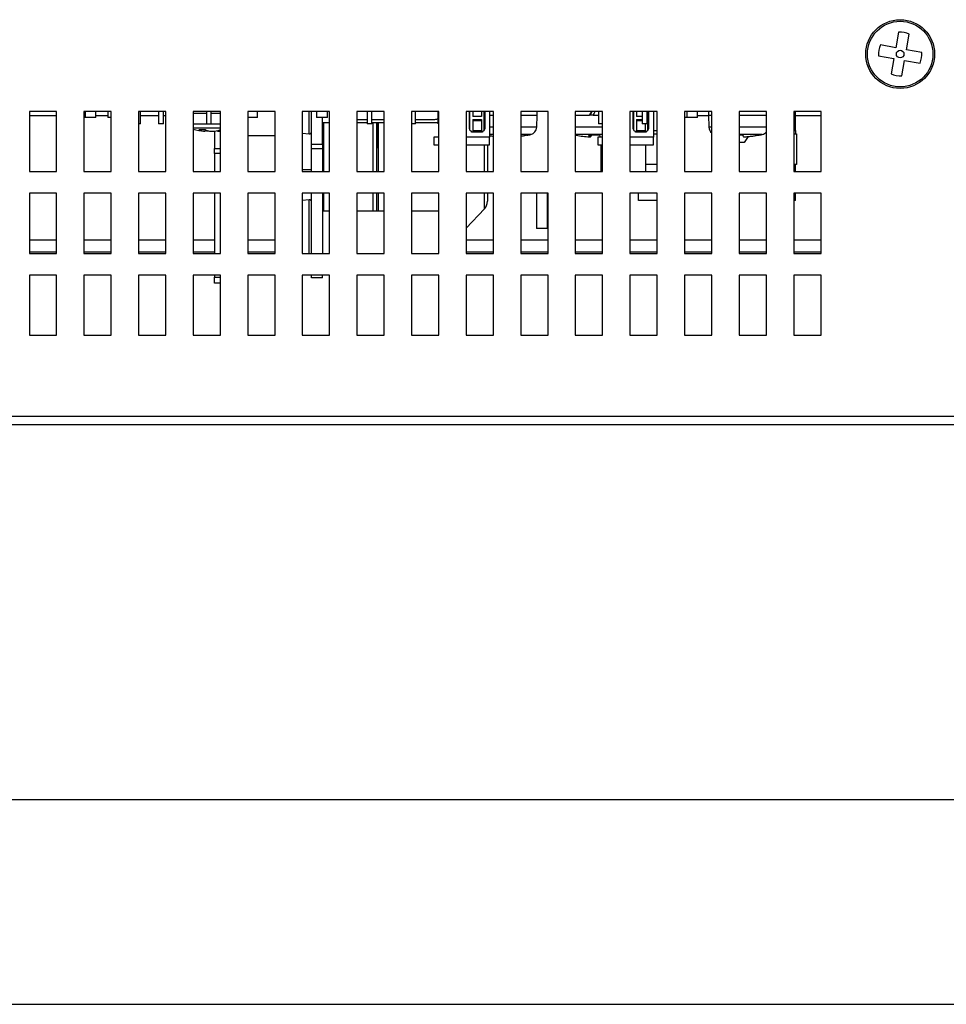
# Model space of a CAD drawing. Extents: x 26 to 841, y 83 to 523.
# Drawn here: x 541 to 583, y 83 to 128 of the extents above; entities that cross this region are included whole.
import ezdxf

# ---------------------------------------------------------------- set-up
doc = ezdxf.new("R2010")
doc.units = 0
doc.layers.add('1', color=7, linetype='CONTINUOUS')

msp = doc.modelspace()

# ---------------------------------------------------------------- linework, layer by layer
at = {"layer": '1', "color": 80, "linetype": 'CONTINUOUS'}
for p, q in [((580.99451, 127.49588), (580.86627, 126.78917)), ((581.35824, 126.6999), (581.48648, 127.40661)), ((580.86627, 126.78917), (580.15957, 126.91741)), ((582.06494, 126.57166), (581.35824, 126.6999)), ((580.07029, 126.42545), (580.777, 126.29721)), ((580.777, 126.29721), (580.64876, 125.5905)), ((581.14072, 125.50123), (581.26896, 126.20794)), ((581.26896, 126.20794), (581.97567, 126.0797)), ((542.44254, 123.66424), (541.18423, 123.66424)), ((541.19262, 123.87355), (541.19262, 121.12355)), ((542.44262, 123.87355), (541.19262, 123.87355)), ((542.44262, 121.12355), (542.44262, 123.87355)), ((543.74261, 123.59856), (543.69261, 123.59856)), ((544.94262, 123.87355), (543.69262, 123.87355)), ((543.69262, 123.87355), (543.69262, 121.12355)), ((543.74262, 123.87357), (543.74262, 123.59856)), ((544.24262, 123.59856), (543.74262, 123.59856)), ((544.7868, 123.66424), (544.23521, 123.66424)), ((544.24262, 123.59856), (544.24262, 123.87357)), ((544.79262, 123.87357), (544.79262, 123.59856)), ((544.94261, 123.59856), (544.79262, 123.59856)), ((544.94262, 121.12355), (544.94262, 123.87355)), ((546.19262, 123.87355), (546.19262, 121.12355)), ((547.44262, 123.87355), (546.19262, 123.87355)), ((547.09658, 123.66424), (546.27782, 123.66424)), ((546.28012, 123.29855), (546.28012, 123.87357)), ((547.10512, 123.87357), (547.10512, 123.29855)), ((547.44133, 123.66424), (547.32929, 123.66424)), ((547.33012, 123.29855), (547.33012, 123.87357)), ((547.44262, 121.12355), (547.44262, 123.87355)), ((549.94262, 123.87355), (548.69262, 123.87355)), ((548.69262, 123.87355), (548.69262, 121.12355)), ((548.69267, 123.79855), (548.77079, 123.79855)), ((548.77079, 123.79855), (549.31768, 123.79855)), ((549.31762, 123.29855), (549.31762, 123.87357)), ((549.51762, 123.29855), (549.51762, 123.87357)), ((549.51769, 123.79855), (549.94271, 123.79855)), ((549.94262, 121.12355), (549.94262, 123.87355)), ((551.64262, 123.59856), (551.19261, 123.59856)), ((551.19262, 123.87355), (551.19262, 121.12355)), ((552.44262, 123.87355), (551.19262, 123.87355)), ((551.64262, 123.59856), (551.64262, 123.87357)), ((552.44262, 121.12355), (552.44262, 123.87355)), ((554.94262, 123.87355), (553.69262, 123.87355)), ((553.69262, 123.87355), (553.69262, 121.12355)), ((554.11762, 122.37659), (554.11762, 123.87363)), ((554.34262, 123.87357), (554.34262, 123.59856)), ((554.84262, 123.59856), (554.34262, 123.59856)), ((554.61762, 122.37659), (554.61762, 123.5986)), ((554.84262, 123.59856), (554.84262, 123.87357)), ((554.94262, 121.12355), (554.94262, 123.87355)), ((557.44262, 123.87355), (556.19262, 123.87355)), ((556.19262, 123.87355), (556.19262, 121.12355)), ((556.65512, 123.87357), (556.65512, 123.29855)), ((556.88012, 123.29855), (556.88012, 123.87357)), ((557.44262, 121.12355), (557.44262, 123.87355)), ((559.94262, 123.87355), (558.69262, 123.87355)), ((558.69262, 123.87355), (558.69262, 121.12355)), ((558.88012, 123.29855), (558.88012, 123.87357)), ((559.91762, 123.29855), (559.91762, 123.87357)), ((559.94262, 121.12355), (559.94262, 123.87355)), ((562.44262, 123.87355), (561.19262, 123.87355)), ((561.19262, 123.87355), (561.19262, 121.12355)), ((561.34262, 123.07355), (561.34262, 123.87354)), ((561.36762, 123.00741), (561.36762, 123.87355)), ((561.49262, 123.87355), (561.49262, 123.63653)), ((561.89262, 123.63653), (561.49262, 123.63653)), ((561.89262, 123.87355), (561.89262, 123.63653)), ((562.01762, 123.00741), (562.01762, 123.87355)), ((562.04262, 123.87354), (562.04262, 123.07355)), ((562.26761, 123.69855), (562.44255, 123.69855)), ((562.26762, 123.87355), (562.26762, 122.69855)), ((562.44262, 121.12355), (562.44262, 123.87355)), ((563.69262, 123.87355), (563.69262, 121.12355)), ((564.94262, 123.87355), (563.69262, 123.87355)), ((563.69273, 123.69855), (564.44262, 123.69855)), ((564.42334, 123.14645), (564.44262, 123.69855)), ((564.44262, 123.69855), (564.44262, 123.87355)), ((564.94262, 121.12355), (564.94262, 123.87355)), ((566.19255, 123.69855), (566.84352, 123.69855)), ((566.19262, 123.87355), (566.19262, 121.12355)), ((567.44262, 123.87355), (566.19262, 123.87355)), ((567.00821, 123.69855), (566.84352, 123.69855)), ((566.9553, 123.87355), (566.87256, 123.69855)), ((567.00821, 123.69855), (567.25517, 123.69855)), ((567.25512, 123.87357), (567.25512, 123.29855)), ((567.44262, 121.12355), (567.44262, 123.87355)), ((569.94262, 123.87355), (568.69262, 123.87355)), ((568.69262, 123.87355), (568.69262, 121.12355)), ((568.84262, 123.07355), (568.84262, 123.87354)), ((568.86762, 123.00741), (568.86762, 123.87355)), ((568.99262, 123.87355), (568.99262, 123.63653)), ((569.25512, 123.63653), (568.99262, 123.63653)), ((569.25512, 123.87357), (569.25512, 123.29855)), ((569.48012, 123.29855), (569.48012, 123.87357)), ((569.51762, 123.00741), (569.51762, 123.87355)), ((569.54262, 123.87354), (569.54262, 123.07355)), ((569.76762, 123.87355), (569.76762, 122.69855)), ((569.94262, 121.12355), (569.94262, 123.87355)), ((571.19262, 123.87355), (571.19262, 121.12355)), ((572.44262, 123.87355), (571.19262, 123.87355)), ((571.29261, 123.59856), (571.19262, 123.59856)), ((571.29262, 123.87357), (571.29262, 123.59856)), ((571.79262, 123.59856), (571.29262, 123.59856)), ((572.28873, 123.66424), (571.78886, 123.66424)), ((571.79262, 123.59856), (571.79262, 123.87357)), ((572.29262, 123.87355), (572.29262, 123.69855)), ((572.29262, 123.69855), (572.3119, 123.14645)), ((572.29262, 123.69855), (572.44258, 123.69855)), ((572.44262, 121.12355), (572.44262, 123.87355)), ((573.69262, 123.87355), (573.69262, 121.12355)), ((574.94262, 123.87355), (573.69262, 123.87355)), ((573.69273, 123.69855), (574.94266, 123.69855)), ((574.94262, 121.12355), (574.94262, 123.87355)), ((576.19262, 123.87355), (576.19262, 121.12355)), ((577.44262, 123.87355), (576.19262, 123.87355)), ((577.43403, 123.66424), (576.2619, 123.66424)), ((576.26762, 122.99855), (576.26762, 123.87355)), ((577.44262, 121.12355), (577.44262, 123.87355)), ((546.28012, 123.29855), (546.19262, 123.29855)), ((547.33012, 123.29855), (547.10512, 123.29855)), ((549.31762, 123.29855), (549.51762, 123.29855)), ((554.61762, 123.36105), (554.94271, 123.36105)), ((554.66762, 123.36122), (554.66762, 121.12377)), ((556.19263, 123.50856), (556.65515, 123.50856)), ((556.1927, 123.36105), (556.65514, 123.36105)), ((556.88012, 123.29855), (556.65512, 123.29855)), ((556.88013, 123.36105), (557.44268, 123.36105)), ((556.88018, 123.50856), (557.44265, 123.50856)), ((556.91762, 123.36104), (556.91762, 121.12338)), ((557.09262, 123.3607), (557.09262, 121.12321)), ((557.16762, 123.36063), (557.16762, 121.12346)), ((558.88012, 123.29855), (558.69262, 123.29855)), ((558.88003, 123.36105), (559.91761, 123.36105)), ((558.88011, 123.50856), (559.76762, 123.50856)), ((559.91762, 123.29855), (559.94262, 123.29855)), ((561.36762, 123.34556), (561.34262, 123.34556)), ((561.34262, 123.14856), (561.36762, 123.14856)), ((561.49262, 123.50856), (561.49262, 123.45856)), ((561.49262, 123.50856), (561.89262, 123.50856)), ((561.49262, 123.45856), (561.49262, 122.98856)), ((561.49262, 123.45856), (561.89262, 123.45856)), ((561.89262, 123.50856), (561.89262, 123.45856)), ((561.89262, 123.45856), (561.89262, 122.98856)), ((567.44262, 123.29855), (567.25512, 123.29855)), ((568.86762, 123.33555), (568.84262, 123.33555)), ((568.84262, 123.14856), (568.86762, 123.14856)), ((568.99262, 123.50856), (568.99262, 123.45856)), ((568.99262, 123.50856), (569.25512, 123.50856)), ((568.99262, 123.45856), (569.25512, 123.45856)), ((568.99262, 123.45856), (568.99262, 122.98856)), ((569.48012, 123.29855), (569.25512, 123.29855)), ((569.39262, 123.29855), (569.39262, 122.98856)), ((549.25975, 123.03136), (548.94933, 123.03136)), ((549.24627, 123.03137), (549.24627, 122.96192)), ((549.49855, 122.96953), (549.49855, 122.96192)), ((549.66762, 122.97495), (549.66762, 122.17571)), ((549.80896, 123.00164), (549.80896, 122.96192)), ((549.94262, 123.03136), (549.92206, 123.03136)), ((552.44266, 122.75856), (551.19271, 122.75856)), ((553.69262, 122.87074), (554.0089, 122.84307)), ((559.94261, 122.69855), (559.71762, 122.69855)), ((559.71762, 122.69855), (559.71762, 122.34856)), ((562.26762, 122.69855), (561.19262, 122.69855)), ((561.44262, 122.92955), (561.44262, 122.97356)), ((561.94262, 122.92955), (561.44262, 122.92955)), ((561.49262, 122.98856), (561.49262, 122.93855)), ((561.89262, 122.98856), (561.49262, 122.98856)), ((561.89262, 122.93855), (561.49262, 122.93855)), ((561.89262, 122.93855), (561.89262, 122.98856)), ((561.94262, 122.97356), (561.94262, 122.92955)), ((562.26762, 122.34856), (562.26762, 122.69855)), ((563.96762, 122.78022), (563.90957, 122.78022)), ((566.21762, 122.78022), (566.23589, 122.78022)), ((567.29803, 122.78022), (566.79962, 122.78022)), ((566.84852, 122.78023), (566.84852, 122.71107)), ((566.8883, 122.78023), (566.8883, 122.71107)), ((567.21762, 122.69855), (567.21762, 122.34856)), ((567.44261, 122.69855), (567.21762, 122.69855)), ((567.36762, 122.71219), (567.36762, 122.69858)), ((567.38672, 122.71324), (567.38672, 122.71107)), ((567.41762, 122.69857), (567.41762, 122.71273)), ((569.76762, 122.69855), (568.69262, 122.69855)), ((568.94262, 122.92955), (568.94262, 122.97356)), ((569.44262, 122.92955), (568.94262, 122.92955)), ((568.99262, 122.98856), (568.99262, 122.93855)), ((569.39262, 122.98856), (568.99262, 122.98856)), ((569.39262, 122.93855), (568.99262, 122.93855)), ((569.39262, 122.93855), (569.39262, 122.98856)), ((569.44262, 122.97356), (569.44262, 122.92955)), ((569.76762, 122.84856), (569.94261, 122.84856)), ((569.76762, 122.34856), (569.76762, 122.69855)), ((569.76763, 122.99855), (569.94262, 122.99855)), ((573.84803, 122.78022), (573.69261, 122.78022)), ((574.10499, 122.72241), (573.91762, 122.44855)), ((573.93672, 122.71324), (573.93672, 122.71107)), ((574.56762, 122.78022), (574.50956, 122.78022)), ((576.1926, 122.99855), (576.26762, 122.99855)), ((576.19261, 122.84856), (576.31762, 122.84856)), ((576.26762, 122.99855), (576.26762, 122.84856)), ((576.31762, 122.84856), (576.31762, 121.44855)), ((554.11762, 122.15298), (554.11762, 122.37659)), ((554.61762, 122.37659), (554.61762, 122.15298)), ((559.71762, 122.34856), (559.94261, 122.34856)), ((561.19262, 122.34856), (562.26762, 122.34856)), ((562.16762, 122.34869), (562.16762, 121.12361)), ((562.16762, 122.34859), (562.16762, 121.12358)), ((567.21762, 122.34856), (567.44261, 122.34856)), ((567.36762, 122.34853), (567.36762, 121.12356)), ((568.69262, 122.34856), (569.76762, 122.34856)), ((569.41762, 121.12359), (569.41762, 122.34855)), ((573.91762, 122.44855), (573.69262, 122.44855)), ((549.66762, 121.95359), (549.66762, 122.17571)), ((549.66762, 121.95359), (549.66762, 121.12353)), ((554.11762, 121.12348), (554.11762, 122.15298)), ((554.61762, 122.15298), (554.61762, 121.12348)), ((569.94261, 121.44855), (569.41762, 121.44855)), ((576.31762, 121.44855), (576.19261, 121.44855)), ((576.26762, 121.12353), (576.26762, 121.44855)), ((541.19262, 121.12355), (542.44262, 121.12355)), ((543.69262, 121.12355), (544.94262, 121.12355)), ((546.19262, 121.12355), (547.44262, 121.12355)), ((548.69262, 121.12355), (549.94262, 121.12355)), ((551.19262, 121.12355), (552.44262, 121.12355)), ((553.69262, 121.12355), (554.94262, 121.12355)), ((553.6927, 121.21566), (554.11762, 121.20825)), ((554.61769, 121.19952), (554.66765, 121.19864)), ((556.19262, 121.12355), (557.44262, 121.12355)), ((558.69262, 121.12355), (559.94262, 121.12355)), ((561.19262, 121.12355), (562.44262, 121.12355)), ((563.69262, 121.12355), (564.94262, 121.12355)), ((566.19262, 121.12355), (567.44262, 121.12355)), ((568.69262, 121.12355), (569.94262, 121.12355)), ((571.19262, 121.12355), (572.44262, 121.12355)), ((573.69262, 121.12355), (574.94262, 121.12355)), ((576.19262, 121.12355), (577.44262, 121.12355)), ((541.19262, 120.12355), (541.19262, 117.37355)), ((542.44262, 120.12355), (541.19262, 120.12355)), ((542.44262, 117.37355), (542.44262, 120.12355)), ((543.69262, 120.12355), (543.69262, 117.37355)), ((544.94262, 120.12355), (543.69262, 120.12355)), ((544.94262, 117.37355), (544.94262, 120.12355)), ((547.44262, 120.12355), (546.19262, 120.12355)), ((546.19262, 120.12355), (546.19262, 117.37355)), ((547.44262, 117.37355), (547.44262, 120.12355)), ((548.69262, 120.12355), (548.69262, 117.37355)), ((549.94262, 120.12355), (548.69262, 120.12355)), ((549.66762, 120.12354), (549.66762, 117.37364)), ((549.94262, 117.37355), (549.94262, 120.12355)), ((551.19262, 120.12355), (551.19262, 117.37355)), ((552.44262, 120.12355), (551.19262, 120.12355)), ((552.44262, 117.37355), (552.44262, 120.12355)), ((554.94262, 120.12355), (553.69262, 120.12355)), ((553.69262, 120.12355), (553.69262, 117.37355)), ((554.11762, 117.37362), (554.11762, 120.12347)), ((554.61762, 120.12347), (554.61762, 117.37362)), ((554.66762, 120.12371), (554.66762, 119.30607)), ((554.94262, 117.37355), (554.94262, 120.12355)), ((557.44262, 120.12355), (556.19262, 120.12355)), ((556.19262, 120.12355), (556.19262, 117.37355)), ((556.91762, 120.1232), (556.91762, 119.30578)), ((557.09262, 120.1234), (557.09262, 119.306)), ((557.16762, 120.12348), (557.16762, 119.30586)), ((557.44262, 117.37355), (557.44262, 120.12355)), ((559.94262, 120.12355), (558.69262, 120.12355)), ((558.69262, 120.12355), (558.69262, 117.37355)), ((559.94262, 117.37355), (559.94262, 120.12355)), ((562.44262, 120.12355), (561.19262, 120.12355)), ((561.19262, 120.12355), (561.19262, 117.37355)), ((562.16762, 120.12365), (562.16762, 119.75856)), ((562.44262, 117.37355), (562.44262, 120.12355)), ((564.94262, 120.12355), (563.69262, 120.12355)), ((563.69262, 120.12355), (563.69262, 117.37355)), ((564.41762, 120.12353), (564.41762, 118.50856)), ((564.91762, 118.50856), (564.91762, 120.12353)), ((564.94262, 117.37355), (564.94262, 120.12355)), ((566.19262, 120.12355), (566.19262, 117.37355)), ((567.44262, 120.12355), (566.19262, 120.12355)), ((567.44262, 117.37355), (567.44262, 120.12355)), ((568.69262, 120.12355), (568.69262, 117.37355)), ((569.94262, 120.12355), (568.69262, 120.12355)), ((569.09262, 119.79855), (569.09262, 120.12357)), ((569.94262, 117.37355), (569.94262, 120.12355)), ((572.44262, 120.12355), (571.19262, 120.12355)), ((571.19262, 120.12355), (571.19262, 117.37355)), ((572.44262, 117.37355), (572.44262, 120.12355)), ((573.69262, 120.12355), (573.69262, 117.37355)), ((574.94262, 120.12355), (573.69262, 120.12355)), ((574.94262, 117.37355), (574.94262, 120.12355)), ((577.44262, 120.12355), (576.19262, 120.12355)), ((576.19262, 120.12355), (576.19262, 117.37355)), ((576.26762, 119.79855), (576.26762, 120.12358)), ((577.44262, 117.37355), (577.44262, 120.12355)), ((554.0089, 119.82404), (553.69262, 119.79637)), ((569.94261, 119.79855), (569.09262, 119.79855)), ((576.26762, 119.79855), (576.19261, 119.79855)), ((554.94271, 119.30606), (554.61762, 119.30606)), ((557.44268, 119.30606), (556.1927, 119.30606)), ((559.94256, 119.30606), (558.69258, 119.30606)), ((561.19262, 118.53481), (562.02969, 119.41373)), ((564.91762, 118.50856), (564.41762, 118.50856)), ((541.19262, 117.37355), (542.44262, 117.37355)), ((543.69262, 117.37355), (544.94262, 117.37355)), ((546.19262, 117.37355), (547.44262, 117.37355)), ((548.69262, 117.37355), (549.94262, 117.37355)), ((551.19262, 117.37355), (552.44262, 117.37355)), ((553.69262, 117.37355), (554.94262, 117.37355)), ((556.19262, 117.37355), (557.44262, 117.37355)), ((558.69262, 117.37355), (559.94262, 117.37355)), ((561.19262, 117.37355), (562.44262, 117.37355)), ((563.69262, 117.37355), (564.94262, 117.37355)), ((566.19262, 117.37355), (567.44262, 117.37355)), ((568.69262, 117.37355), (569.94262, 117.37355)), ((571.19262, 117.37355), (572.44262, 117.37355)), ((573.69262, 117.37355), (574.94262, 117.37355)), ((576.19262, 117.37355), (577.44262, 117.37355)), ((541.19262, 116.37355), (541.19262, 113.62355)), ((542.44262, 116.37355), (541.19262, 116.37355)), ((542.44262, 113.62355), (542.44262, 116.37355)), ((543.69262, 116.37355), (543.69262, 113.62355)), ((544.94262, 116.37355), (543.69262, 116.37355)), ((544.94262, 113.62355), (544.94262, 116.37355)), ((546.19262, 116.37355), (546.19262, 113.62355)), ((547.44262, 116.37355), (546.19262, 116.37355)), ((547.44262, 113.62355), (547.44262, 116.37355)), ((549.94262, 116.37355), (548.69262, 116.37355)), ((548.69262, 116.37355), (548.69262, 113.62355)), ((549.66762, 116.37356), (549.66762, 116.28643)), ((549.94262, 113.62355), (549.94262, 116.37355)), ((551.19262, 116.37355), (551.19262, 113.62355)), ((552.44262, 116.37355), (551.19262, 116.37355)), ((552.44262, 113.62355), (552.44262, 116.37355)), ((554.94262, 116.37355), (553.69262, 116.37355)), ((553.69262, 116.37355), (553.69262, 113.62355)), ((554.11762, 116.25856), (554.11762, 116.37355)), ((554.61762, 116.25856), (554.61762, 116.37355)), ((554.94262, 113.62355), (554.94262, 116.37355)), ((556.19262, 116.37355), (556.19262, 113.62355)), ((557.44262, 116.37355), (556.19262, 116.37355)), ((557.44262, 113.62355), (557.44262, 116.37355)), ((559.94262, 116.37355), (558.69262, 116.37355)), ((558.69262, 116.37355), (558.69262, 113.62355)), ((559.94262, 113.62355), (559.94262, 116.37355)), ((561.19262, 116.37355), (561.19262, 113.62355)), ((562.44262, 116.37355), (561.19262, 116.37355)), ((562.44262, 113.62355), (562.44262, 116.37355)), ((563.69262, 116.37355), (563.69262, 113.62355)), ((564.94262, 116.37355), (563.69262, 116.37355)), ((564.94262, 113.62355), (564.94262, 116.37355)), ((566.19262, 116.37355), (566.19262, 113.62355)), ((567.44262, 116.37355), (566.19262, 116.37355)), ((567.44262, 113.62355), (567.44262, 116.37355)), ((569.94262, 116.37355), (568.69262, 116.37355)), ((568.69262, 116.37355), (568.69262, 113.62355)), ((569.94262, 113.62355), (569.94262, 116.37355)), ((572.44262, 116.37355), (571.19262, 116.37355)), ((571.19262, 116.37355), (571.19262, 113.62355)), ((572.44262, 113.62355), (572.44262, 116.37355)), ((574.94262, 116.37355), (573.69262, 116.37355)), ((573.69262, 116.37355), (573.69262, 113.62355)), ((574.94262, 113.62355), (574.94262, 116.37355)), ((577.44262, 116.37355), (576.19262, 116.37355)), ((576.19262, 116.37355), (576.19262, 113.62355)), ((577.44262, 113.62355), (577.44262, 116.37355)), ((549.66762, 116.00856), (549.66762, 116.28643)), ((549.94262, 116.00856), (549.66762, 116.00856)), ((554.61762, 116.25856), (554.11762, 116.25856)), ((541.19262, 113.62355), (542.44262, 113.62355)), ((543.69262, 113.62355), (544.94262, 113.62355)), ((546.19262, 113.62355), (547.44262, 113.62355)), ((548.69262, 113.62355), (549.94262, 113.62355)), ((551.19262, 113.62355), (552.44262, 113.62355)), ((553.69262, 113.62355), (554.94262, 113.62355)), ((556.19262, 113.62355), (557.44262, 113.62355)), ((558.69262, 113.62355), (559.94262, 113.62355)), ((561.19262, 113.62355), (562.44262, 113.62355)), ((563.69262, 113.62355), (564.94262, 113.62355)), ((566.19262, 113.62355), (567.44262, 113.62355)), ((568.69262, 113.62355), (569.94262, 113.62355)), ((571.19262, 113.62355), (572.44262, 113.62355)), ((573.69262, 113.62355), (574.94262, 113.62355)), ((576.19262, 113.62355), (577.44262, 113.62355)), ((473.28695, 92.36731), (662.83568, 92.36731))]:
    msp.add_line(p, q, dxfattribs=at)
at = {"layer": '1', "color": 51, "linetype": 'CONTINUOUS'}
for p, q in [((554.0089, 122.84307), (554.0089, 123.87364)), ((548.82924, 123.2927), (548.6926, 123.2927)), ((549.94269, 123.11048), (548.69263, 123.11048)), ((549.9425, 123.2927), (548.82924, 123.2927)), ((562.44263, 123.14645), (562.26759, 123.14645)), ((564.42334, 123.14645), (563.69253, 123.14645)), ((567.00975, 123.14645), (566.19264, 123.14645)), ((567.44247, 123.14645), (567.00975, 123.14645)), ((572.44261, 123.14645), (572.3119, 123.14645)), ((574.94259, 123.14645), (573.69246, 123.14645)), ((562.4426, 122.81695), (562.26764, 122.81695)), ((564.14927, 122.81695), (563.69275, 122.81695)), ((567.44273, 122.81695), (566.19263, 122.81695)), ((574.74927, 122.81695), (573.69275, 122.81695)), ((554.11762, 122.37659), (554.61762, 122.37659)), ((562.02969, 121.12352), (562.02969, 122.34839)), ((549.66762, 122.17571), (549.94261, 122.17571)), ((549.94262, 121.95359), (549.66762, 121.95359)), ((554.61762, 122.15298), (554.11762, 122.15298)), ((562.02969, 119.41373), (562.02969, 120.12338)), ((554.0089, 117.37367), (554.0089, 119.82404)), ((541.19543, 117.99855), (542.43852, 117.99855)), ((543.69114, 117.99855), (544.939, 117.99855)), ((546.19161, 117.99855), (547.43947, 117.99855)), ((548.69209, 117.99855), (549.66371, 117.99855)), ((551.19257, 117.99855), (552.44043, 117.99855)), ((561.18971, 117.99855), (562.44233, 117.99855)), ((563.69019, 117.99855), (564.93804, 117.99855)), ((566.19066, 117.99855), (567.43852, 117.99855)), ((568.69114, 117.99855), (569.939, 117.99855)), ((571.19162, 117.99855), (572.43948, 117.99855)), ((573.69209, 117.99855), (574.93995, 117.99855)), ((576.19257, 117.99855), (577.44043, 117.99855)), ((542.43852, 117.43287), (541.19543, 117.43287)), ((544.939, 117.43287), (543.69114, 117.43287)), ((547.43947, 117.43287), (546.19161, 117.43287)), ((549.66371, 117.43287), (548.69209, 117.43287)), ((552.44043, 117.43287), (551.19257, 117.43287)), ((562.44233, 117.43287), (561.18971, 117.43287)), ((564.93804, 117.43287), (563.69019, 117.43287)), ((567.43852, 117.43287), (566.19066, 117.43287)), ((569.939, 117.43287), (568.69114, 117.43287)), ((572.43948, 117.43287), (571.19162, 117.43287)), ((574.93995, 117.43287), (573.69209, 117.43287)), ((577.44043, 117.43287), (576.19257, 117.43287)), ((549.66762, 116.28643), (549.94261, 116.28643)), ((142.37262, 109.91509), (693.86262, 109.91509)), ((693.86262, 109.51661), (142.37262, 109.51661)), ((473.29035, 92.36883), (662.84124, 92.36883))]:
    msp.add_line(p, q, dxfattribs=at)
at = {"layer": '1', "color": 251, "linetype": 'CONTINUOUS'}
msp.add_line((126.71762, 82.98712), (709.41762, 82.98712), dxfattribs=at)
at = {"layer": '1', "color": 80, "linetype": 'CONTINUOUS'}
for radius in [1.575, 1.5]:
    msp.add_circle((581.06762, 126.49855), radius, dxfattribs=at)
at = {"layer": '1', "color": 51, "linetype": 'CONTINUOUS'}
msp.add_circle((581.06762, 126.49855), 0.17443, dxfattribs=at)
at = {"layer": '1', "color": 80, "linetype": 'CONTINUOUS'}
for centre, radius, start, end in [((581.06762, 126.49855), 1, 65.237505, 94.19253), ((581.06762, 126.49855), 1, 155.237505, 184.19253), ((581.06762, 126.49855), 1, 335.237505, 4.19253), ((581.06762, 126.49855), 1, 245.237505, 274.19253), ((559.76762, 123.75856), 0.25, 270, 306.869147), ((564.07355, 123.15866), 0.35, 282.493552, 358), ((572.66168, 123.15866), 0.35, 182, 231.250306), ((549.52762, 125.94855), 3, 253.839404, 263.932228), ((549.52762, 125.94855), 3, 276.067772, 277.951447), ((554.01762, 122.94269), 0.1, 265, 0), ((561.44262, 123.07355), 0.1, 180, 270), ((561.94262, 123.07355), 0.1, 270, 0), ((563.06762, 127.69855), 5, 280.36976, 282.493552), ((567.11762, 127.69855), 5, 259.338845, 259.63024), ((568.94262, 123.07355), 0.1, 180, 270), ((569.44262, 123.07355), 0.1, 270, 0), ((573.66762, 127.69855), 5, 280.36976, 282.493552), ((574.67355, 123.15866), 0.35, 282.493552, 320.243286), ((554.01762, 119.72442), 0.1, 0, 95), ((561.66762, 119.75856), 0.5, 316.397181, 0)]:
    msp.add_arc(centre, radius, start, end, dxfattribs=at)
for centre, major_axis, ratio, start_param, end_param in [((567.11762, 124.04855), (1.37209, 2.89845), 0.030839, 1.64580288, 1.70643103), ((567.11762, 123.69855), (1.37209, 2.89845), 0.030839, 1.52498555, 1.5853942), ((549.37241, 125.94855), (0, -2.99333), 0.630687, 6.05716035, 6.21632018), ((549.40148, 125.94855), (0, -2.99333), 0.776037, 6.20087675, 6.21632018), ((549.65376, 125.94855), (0, 2.99333), 0.776037, 2.96526524, 3.07472753), ((549.68282, 125.94855), (0, 2.99333), 0.630687, 2.9155677, 3.07472753), ((549.37241, 125.94855), (0, -2.99333), 0.630687, 0.06686512, 0.08230874), ((549.40148, 125.94855), (0, -2.99333), 0.776037, 0.06686512, 0.22602495), ((549.65376, 125.94855), (0, 2.99333), 0.776037, 3.20845778, 3.2662701), ((563.04773, 127.69855), (0, -4.99375), 0.996829, 6.12582444, 6.16132527), ((563.04773, 127.69855), (0, -4.99375), 0.996829, 0.12991518, 0.17400954), ((563.08751, 127.69855), (0, 4.99375), 0.996829, 3.26345266, 3.31560219), ((567.09772, 127.69855), (0, -4.99375), 0.996829, 6.10917577, 6.23310175), ((566.86841, 127.69855), (0, -4.99375), 0.079567, 6.10917577, 6.23310175), ((567.13751, 127.69855), (0, 4.99375), 0.996829, 3.08350422, 3.0915091), ((566.86841, 127.69855), (0, -4.99375), 0.079567, 0.05008355, 0.17400954), ((567.36682, 127.69855), (0, 4.99375), 0.079567, 2.96758312, 3.0915091), ((567.09772, 127.69855), (0, -4.99375), 0.996829, 0.05008355, 0.0693404), ((567.13751, 127.69855), (0, 4.99375), 0.996829, 3.19167621, 3.20292438), ((573.91682, 127.69855), (0, 4.99375), 0.079567, 2.96758312, 3.0915091), ((573.64773, 127.69855), (0, -4.99375), 0.996829, 0.05008355, 0.17400954), ((573.68751, 127.69855), (0, 4.99375), 0.996829, 3.19167621, 3.31560219)]:
    msp.add_ellipse(centre, major_axis=major_axis, ratio=ratio, start_param=start_param, end_param=end_param, dxfattribs=at)
for points in [[(557.11762, 123.36103), (557.11762, 123.17008), (557.11762, 122.9794), (557.11762, 122.78997)], [(557.0926, 122.79041), (557.10094, 122.79027), (557.10928, 122.79012), (557.11762, 122.78997)], [(557.09261, 122.58211), (557.09965, 122.58199), (557.10669, 122.58187), (557.11374, 122.58174)], [(557.09262, 122.2267), (557.11763, 122.22714), (557.14264, 122.22757), (557.16765, 122.22801)]]:
    msp.add_open_spline(points, degree=3, dxfattribs=at)
for points, knots in [([(557.10126, 122.79053), (557.10396, 122.74472), (557.11008, 122.64196), (557.12014, 122.47555), (557.12886, 122.33389), (557.13414, 122.24908), (557.13549, 122.22755)], [0, 0, 0, 0, 0.24123193, 0.54234381, 0.88356282, 1, 1, 1, 1]), ([(557.11762, 122.78997), (557.13428, 122.78968), (557.15093, 122.78939), (557.1676, 122.7891), (557.16761, 122.7891), (557.16762, 122.7891)], [0, 0, 0, 0, 0.99954925, 0.99954925, 1, 1, 1, 1])]:
    msp.add_open_spline(points, degree=3, knots=knots, dxfattribs=at)
at = {"layer": '1', "color": 51, "linetype": 'CONTINUOUS'}
msp.add_open_spline([(557.13511, 122.23377), (557.12095, 122.23405), (557.10678, 122.23432), (557.09261, 122.2346)], degree=3, dxfattribs=at)

doc.saveas('drawing.dxf')
